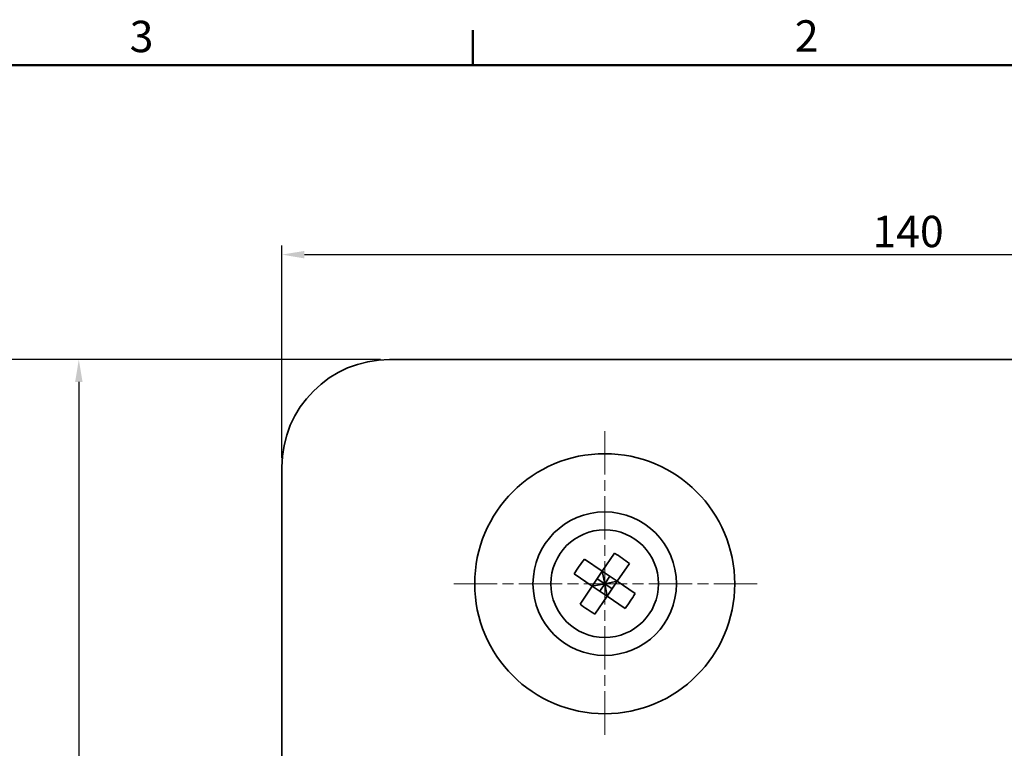
# Model space of a CAD drawing. Units: millimetres. Extents: x 0 to 594, y 0 to 420.
# Drawn here: x 395 to 505, y 334 to 415 of the extents above; entities that cross this region are included whole.
import ezdxf

# ---------------------------------------------------------------- set-up
doc = ezdxf.new("R2010")
doc.units = ezdxf.units.MM
doc.linetypes.add('CHAIN', pattern=[0.3543, 0.2362, -0.0295, 0.0591, -0.0295])
for name, color, linetype, lineweight in [('Bordo_0', 179, 'Continuous', 50), ('Bordo_2', 179, 'Continuous', 50), ('Centro(ISO)', 150, 'Continuous', 18), ('Quote(ISO)', 96, 'Continuous', 18), ('Spigoli visibili(ISO)', 179, 'Continuous', 35)]:
    doc.layers.add(name, color=color, linetype=linetype, lineweight=lineweight)
doc.styles.add('Bordo_1', font='ARIAL.TTF')
doc.styles.add('Corrente-ISO', font='ARIAL.TTF')
doc.dimstyles.new('MAURO', dxfattribs={"dimtxt": 3.5, "dimasz": 2.5, "dimexe": 1, "dimexo": 1, "dimgap": 0.762, "dimtad": 1, "dimtoh": 1, "dimdec": 3, "dimrnd": 1e-08, "dimdsep": 46, "dimtxsty": 'Corrente-ISO', "dimcen": 0.09, "dimdle": 10, "dimclrd": 96, "dimclre": 96, "dimclrt": 7, "dimadec": 3, "dimazin": 2, "dimtfac": 0.714286, "dimtdec": 3, "dimtmove": 0, "dimatfit": 3, "dimfxl": 1, "dimtolj": 1, "dimlwd": 25, "dimlwe": 25, "dimarcsym": 0})

# ---------------------------------------------------------------- blocks, each defined once
blk = doc.blocks.new('Bordi Default Border')
at = {"layer": 'Bordo_0', "color": 179}
blk.add_line((445.5, 410), (445.5, 413.9), dxfattribs=at)
at = {"layer": 'Bordo_0', "color": 179, "flags": 128}
blk.add_lwpolyline([(10, 10), (10, 410), (584, 410), (584, 10), (10, 10)], dxfattribs=at)
at = {"layer": 'Bordo_2', "char_height": 3.5, "attachment_point": 7, "style": 'Bordo_1'}
for s, insert in [('2', (481.41, 410.4)), ('3', (407.23, 410.34))]:
    blk.add_mtext(s, dxfattribs=dict(at, insert=insert))
blk = doc.blocks.new('*D10')
at = {"layer": 'Defpoints', "color": 0, "linetype": 'Continuous'}
for p in [(564.21, 388.86), (424.21, 365.16), (564.21, 365.16)]:
    blk.add_point(p, dxfattribs=at)
at = {"layer": 'Quote(ISO)', "color": 96, "linetype": 'Continuous', "lineweight": 25}
for p, q in [((424.21, 366.16), (424.21, 389.86)), ((564.21, 366.16), (564.21, 389.86)), ((426.71, 388.86), (561.71, 388.86))]:
    blk.add_line(p, q, dxfattribs=at)
at = {"layer": 'Quote(ISO)', "color": 96, "linetype": 'Continuous'}
for points in [[(426.71, 389.27), (426.71, 388.44), (424.21, 388.86)], [(561.71, 389.27), (561.71, 388.44), (564.21, 388.86)]]:
    blk.add_solid(points, dxfattribs=at)
at = {"layer": 'Quote(ISO)', "color": 7, "linetype": 'Continuous', "lineweight": 25, "insert": (490.06, 393.19), "char_height": 3.5, "attachment_point": 1, "style": 'Corrente-ISO'}
blk.add_mtext('\\A1;140', dxfattribs=at)
blk = doc.blocks.new('*D11')
at = {"layer": 'Defpoints', "color": 0, "linetype": 'Continuous'}
for p in [(436.21, 377.16), (401.56, 237.16), (445.21, 237.16)]:
    blk.add_point(p, dxfattribs=at)
at = {"layer": 'Quote(ISO)', "color": 96, "linetype": 'Continuous', "lineweight": 25}
for p, q in [((435.21, 377.16), (400.56, 377.16)), ((401.56, 374.66), (401.56, 239.66)), ((444.21, 237.16), (400.56, 237.16))]:
    blk.add_line(p, q, dxfattribs=at)
at = {"layer": 'Quote(ISO)', "color": 96, "linetype": 'Continuous'}
for points in [[(401.15, 374.66), (401.98, 374.66), (401.56, 377.16)], [(401.15, 239.66), (401.98, 239.66), (401.56, 237.16)]]:
    blk.add_solid(points, dxfattribs=at)
at = {"layer": 'Quote(ISO)', "color": 7, "linetype": 'Continuous', "lineweight": 25, "insert": (397.23, 308.34), "char_height": 3.5, "attachment_point": 1, "rotation": 90, "style": 'Corrente-ISO'}
blk.add_mtext('\\A1;140', dxfattribs=at)
blk = doc.blocks.new('*D19')
at = {"layer": 'Defpoints', "color": 0, "linetype": 'Continuous'}
for p in [(436.21, 377.16), (386.21, 222.16), (485.21, 222.16)]:
    blk.add_point(p, dxfattribs=at)
at = {"layer": 'Quote(ISO)', "color": 96, "linetype": 'Continuous', "lineweight": 25}
for p, q in [((435.21, 377.16), (385.21, 377.16)), ((386.21, 374.66), (386.21, 224.66)), ((484.21, 222.16), (385.21, 222.16))]:
    blk.add_line(p, q, dxfattribs=at)
at = {"layer": 'Quote(ISO)', "color": 96, "linetype": 'Continuous'}
for points in [[(385.79, 374.66), (386.62, 374.66), (386.21, 377.16)], [(385.79, 224.66), (386.62, 224.66), (386.21, 222.16)]]:
    blk.add_solid(points, dxfattribs=at)
at = {"layer": 'Quote(ISO)', "color": 7, "linetype": 'Continuous', "lineweight": 25, "insert": (381.87, 306.38), "char_height": 3.5, "attachment_point": 1, "rotation": 90, "style": 'Corrente-ISO'}
blk.add_mtext('\\A1;155', dxfattribs=at)

msp = doc.modelspace()

# ---------------------------------------------------------------- linework, layer by layer
at = {"layer": 'Centro(ISO)', "linetype": 'CHAIN', "ltscale": 20.462885}
for p, q in [((460.20504, 369.16421), (460.20504, 335.16421)), ((477.20504, 352.16421), (443.20504, 352.16421))]:
    msp.add_line(p, q, dxfattribs=at)
at = {"layer": 'Spigoli visibili(ISO)'}
for p, q in [((552.20504, 377.16421), (436.20504, 377.16421)), ((424.20504, 365.16421), (424.20504, 282.75266)), ((459.93972, 353.55331), (457.94055, 354.91126)), ((461.29767, 355.55247), (459.93972, 353.55331)), ((459.93972, 353.55331), (458.81594, 351.89889)), ((459.93972, 353.55331), (461.59414, 352.42953)), ((460.20504, 352.16421), (459.93972, 353.55331)), ((461.59414, 352.42953), (462.9521, 354.42869)), ((456.81677, 353.25684), (458.81594, 351.89889)), ((459.37783, 352.7261), (460.20504, 352.16421)), ((460.76693, 352.99142), (460.20504, 352.16421)), ((458.81594, 351.89889), (457.45799, 349.89972)), ((458.81594, 351.89889), (460.20504, 352.16421)), ((460.47036, 350.7751), (458.81594, 351.89889)), ((460.20504, 352.16421), (459.64315, 351.337)), ((461.59414, 352.42953), (460.20504, 352.16421)), ((460.20504, 352.16421), (460.47036, 350.7751)), ((460.20504, 352.16421), (461.03225, 351.60232)), ((460.47036, 350.7751), (461.59414, 352.42953)), ((463.59331, 351.07157), (461.59414, 352.42953)), ((459.11241, 348.77594), (460.47036, 350.7751)), ((460.47036, 350.7751), (462.46953, 349.41715))]:
    msp.add_line(p, q, dxfattribs=at)
for radius in [14.5, 8, 6]:
    msp.add_circle((460.20504, 352.16421), radius, dxfattribs=at)
msp.add_arc((436.20504, 365.16421), 12, 90, 180, dxfattribs=at)
for centre, major_axis in [((462.27111, 350.76081), (5.32167, 7.83452)), ((458.80164, 350.09814), (7.83452, -5.32167)), ((458.13897, 353.5676), (-5.32167, -7.83452)), ((461.60844, 354.23028), (-7.83452, 5.32167))]:
    msp.add_ellipse(centre, major_axis=major_axis, ratio=0.627983827, start_param=1.465013659, end_param=1.676578995, dxfattribs=at)

# ---------------------------------------------------------------- block references
msp.add_blockref('Bordi Default Border', (0, 0))

# ---------------------------------------------------------------- dimensions: what is measured, and where the dimension line sits
at = {"layer": 'Quote(ISO)', "color": 96, "linetype": 'Continuous', "lineweight": 25}
for base, p1, p2, angle, picture, middle in [((564.20504, 388.85652), (424.20504, 365.16421), (564.20504, 365.16421), 180, '*D10', (493.75399, 388.85652)), ((386.20504, 222.16421), (436.20504, 377.16421), (485.20504, 222.16421), 90, '*D19', (386.20504, 310.09232)), ((401.56401, 237.16421), (436.20504, 377.16421), (445.20504, 237.16421), 90, '*D11', (401.56401, 312.03154))]:
    dim = msp.add_linear_dim(base=base, p1=p1, p2=p2, angle=angle, dimstyle='MAURO', override={"dimtoh": 0, "dimdec": 3, "dimtp": 0, "dimtm": 0, "dimtdec": 3, "dimtofl": 0, "dimatfit": 1}, dxfattribs=at)
    dim.commit()
    dim.dimension.update_dxf_attribs({"geometry": picture, "text_midpoint": middle, "dimtype": 160})

doc.saveas('drawing.dxf')
